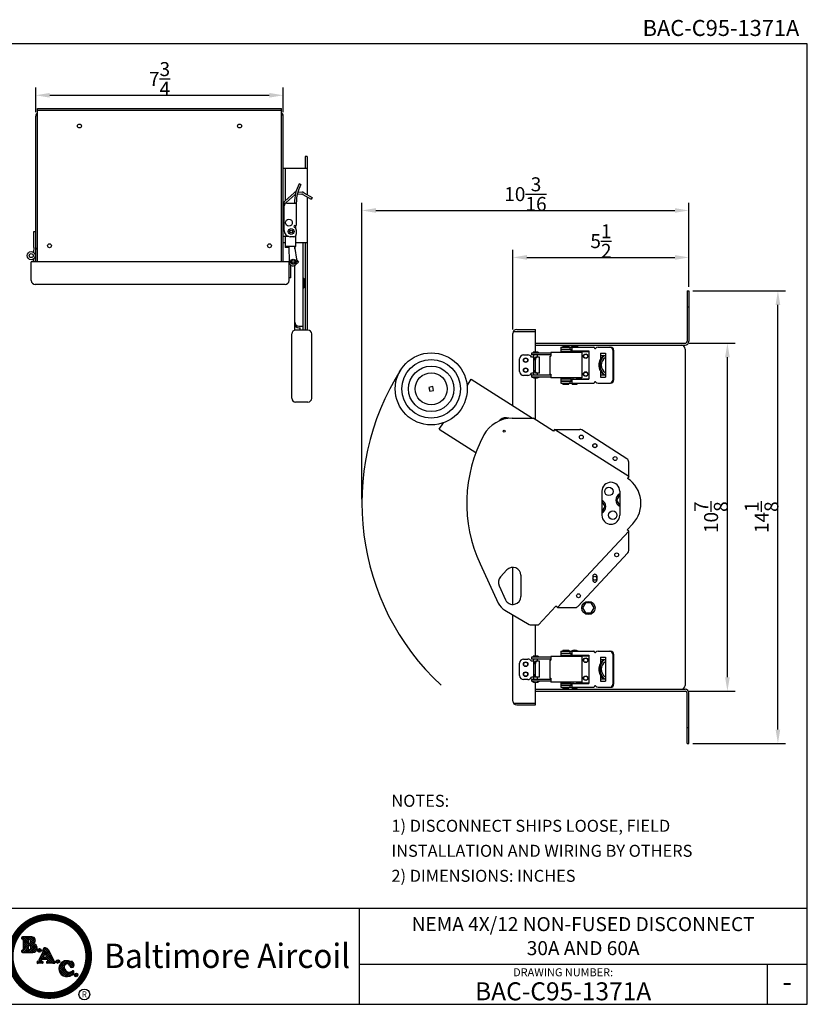
# Model space of a CAD drawing. Extents: x 0 to 40, y 0 to 30.8.
# Drawn here: x 15.4 to 40, y 0 to 30.8 of the extents above; entities that cross this region are included whole.
import ezdxf
from ezdxf.enums import TextEntityAlignment as Align

# ---------------------------------------------------------------- set-up
doc = ezdxf.new("R2010")
doc.units = 0
doc.header["$LTSCALE"] = 2
doc.header["$MEASUREMENT"] = 0
doc.linetypes.add('HIDDEN', pattern=[0.375, 0.25, -0.125])
doc.layers.get('0').update_dxf_attribs({"linetype": 'CONTINUOUS'})
doc.layers.get('DEFPOINTS').update_dxf_attribs({"linetype": 'CONTINUOUS'})
for name, color, linetype in [('4737791', 1, 'CONTINUOUS'), ('4738077', 2, 'CONTINUOUS'), ('4738078', 3, 'CONTINUOUS'), ('522279', 4, 'CONTINUOUS'), ('523113', 5, 'CONTINUOUS'), ('523114', 6, 'CONTINUOUS'), ('532600', 7, 'CONTINUOUS'), ('532601', 1, 'CONTINUOUS'), ('732744', 2, 'CONTINUOUS'), ('DIM', 4, 'CONTINUOUS'), ('HARDWARE', 1, 'CONTINUOUS'), ('TEXT', 4, 'CONTINUOUS')]:
    doc.layers.add(name, color=color, linetype=linetype)
doc.styles.add('ROMANPS', font='romantic.ttf')
doc.styles.add('ROMANS', font='Romans.shx', dxfattribs={"width": 0.75})
doc.styles.add('SIMPLEX', font='simplex.shx', dxfattribs={"oblique": 10})
doc.styles.add('SUBTTF', font='ARIALN.TTF')
doc.dimstyles.get("Standard").update_dxf_attribs({"dimtxt": 0.18, "dimasz": 0.18, "dimexe": 0.18, "dimexo": 0.0625, "dimgap": 0.09, "dimtad": 0, "dimtih": 1, "dimtoh": 1, "dimdec": 4, "dimzin": 0, "dimdsep": 46, "dimtxsty": 'Standard', "dimcen": 0.09, "dimadec": 0, "dimazin": 0, "dimtfac": 1, "dimtdec": 4, "dimtofl": 0, "dimtmove": 0, "dimatfit": 3, "dimfxl": 0, "dimtolj": 1, "dimtzin": 0, "dimarcsym": 0})

# ---------------------------------------------------------------- blocks, each defined once
blk = doc.blocks.new('*D2')
at = {"layer": 'DEFPOINTS', "color": 0}
for p in [(23.635, 28.398), (15.905, 27.745), (23.635, 27.745)]:
    blk.add_point(p, dxfattribs=at)
at = {"layer": 'DIM', "color": 0, "lineweight": -2}
for p, q in [((15.905, 27.87), (15.905, 28.638)), ((23.635, 27.87), (23.635, 28.638)), ((16.342, 28.398), (23.197, 28.398))]:
    blk.add_line(p, q, dxfattribs=at)
at = {"layer": 'DIM', "color": 0}
for points in [[(16.342, 28.471), (16.342, 28.325), (15.905, 28.398)], [(23.197, 28.471), (23.197, 28.325), (23.635, 28.398)]]:
    blk.add_solid(points, dxfattribs=at)
at = {"layer": 'DIM', "color": 0, "insert": (19.77, 28.909), "char_height": 0.4375, "attachment_point": 5, "style": 'ROMANS'}
blk.add_mtext('\\A1;7{\\H1.000000x;\\S3/4;}', dxfattribs=at)
blk = doc.blocks.new('*D7')
at = {"layer": 'DEFPOINTS', "color": 0}
for p in [(36.183, 20.651), (37.505, 20.651), (36.183, 9.781)]:
    blk.add_point(p, dxfattribs=at)
at = {"layer": 'DIM', "color": 0, "lineweight": -2}
for p, q in [((36.308, 20.651), (37.745, 20.651)), ((37.505, 10.219), (37.505, 20.214)), ((36.308, 9.781), (37.745, 9.781))]:
    blk.add_line(p, q, dxfattribs=at)
at = {"layer": 'DIM', "color": 0}
for points in [[(37.432, 20.214), (37.578, 20.214), (37.505, 20.651)], [(37.432, 10.219), (37.578, 10.219), (37.505, 9.781)]]:
    blk.add_solid(points, dxfattribs=at)
at = {"layer": 'DIM', "color": 0, "insert": (36.995, 15.216), "char_height": 0.4375, "attachment_point": 5, "rotation": 90, "style": 'ROMANS'}
blk.add_mtext('\\A1;10{\\H1.000000x;\\S7/8;}', dxfattribs=at)
blk = doc.blocks.new('*D8')
at = {"layer": 'DEFPOINTS', "color": 0}
for p in [(36.305, 24.799), (36.305, 22.286), (26.089, 15.651)]:
    blk.add_point(p, dxfattribs=at)
at = {"layer": 'DIM', "color": 0, "lineweight": -2}
for p, q in [((26.089, 15.776), (26.089, 25.039)), ((36.305, 22.411), (36.305, 25.039)), ((26.527, 24.799), (35.867, 24.799))]:
    blk.add_line(p, q, dxfattribs=at)
at = {"layer": 'DIM', "color": 0}
for points in [[(26.527, 24.872), (26.527, 24.727), (26.089, 24.799)], [(35.867, 24.872), (35.867, 24.727), (36.305, 24.799)]]:
    blk.add_solid(points, dxfattribs=at)
at = {"layer": 'DIM', "color": 0, "insert": (31.197, 25.31), "char_height": 0.4375, "attachment_point": 5, "style": 'ROMANS'}
blk.add_mtext('\\A1;10{\\H1.000000x;\\S3/16;}', dxfattribs=at)
blk = doc.blocks.new('*D9')
at = {"layer": 'DEFPOINTS', "color": 0}
for p in [(36.305, 23.332), (36.305, 22.286), (30.805, 20.959)]:
    blk.add_point(p, dxfattribs=at)
at = {"layer": 'DIM', "color": 0, "lineweight": -2}
for p, q in [((30.805, 21.084), (30.805, 23.572)), ((36.305, 22.411), (36.305, 23.572)), ((31.242, 23.332), (35.867, 23.332))]:
    blk.add_line(p, q, dxfattribs=at)
at = {"layer": 'DIM', "color": 0}
for points in [[(31.242, 23.405), (31.242, 23.259), (30.805, 23.332)], [(35.867, 23.405), (35.867, 23.259), (36.305, 23.332)]]:
    blk.add_solid(points, dxfattribs=at)
at = {"layer": 'DIM', "color": 0, "insert": (33.555, 23.843), "char_height": 0.4375, "attachment_point": 5, "style": 'ROMANS'}
blk.add_mtext('\\A1;5{\\H1.000000x;\\S1/2;}', dxfattribs=at)
blk = doc.blocks.new('10THDR-T')
at = {"layer": 'HARDWARE'}
blk.add_lwpolyline([(-0.09, 0.156), (-0.18, 0), (-0.09, -0.156), (0.09, -0.156), (0.18, 0), (0.09, 0.156)], close=True, dxfattribs=at)
blk.add_circle((0, 0), 0.207, dxfattribs=at)
blk = doc.blocks.new('*D12')
at = {"layer": 'DEFPOINTS', "color": 0}
for p in [(36.305, 22.286), (39.082, 22.286), (36.305, 8.146)]:
    blk.add_point(p, dxfattribs=at)
at = {"layer": 'DIM', "color": 0, "lineweight": -2}
for p, q in [((36.43, 22.286), (39.322, 22.286)), ((39.082, 8.584), (39.082, 21.849)), ((36.43, 8.146), (39.322, 8.146))]:
    blk.add_line(p, q, dxfattribs=at)
at = {"layer": 'DIM', "color": 0}
for points in [[(39.009, 21.849), (39.155, 21.849), (39.082, 22.286)], [(39.009, 8.584), (39.155, 8.584), (39.082, 8.146)]]:
    blk.add_solid(points, dxfattribs=at)
at = {"layer": 'DIM', "color": 0, "insert": (38.572, 15.216), "char_height": 0.4375, "attachment_point": 5, "rotation": 90, "style": 'ROMANS'}
blk.add_mtext('\\A1;14{\\H1.000000x;\\S1/8;}', dxfattribs=at)
blk = doc.blocks.new('border')
for p, q in [((1, 1), (0, 1)), ((0, 1), (0, 0)), ((1, 0), (1, 1)), ((0, 0), (1, 0))]:
    blk.add_line(p, q)
blk = doc.blocks.new('bacstblk')
at = {"layer": 'TEXT'}
h = blk.add_hatch(dxfattribs=at)
h.set_pattern_fill('ANSI37', color=150, scale=0.09375, style=0)
h.set_pattern_definition([(45, (-10, 3e-10), (-0.008286408, 0.008286408), []), (135, (-10, 3e-10), (-0.008286408, -0.008286408), [])])
h.paths.add_polyline_path([(-6.0425, 0.4753, 0.824518), (-6.0545, 0.5259), (-6.1281, 0.5259, 0.864893), (-6.1304, 0.5099, -0.338456), (-6.1232, 0.5004), (-6.1232, 0.4311, -0.338456), (-6.1304, 0.4216, 0.864893), (-6.1281, 0.4056), (-6.0473, 0.4056, 0.930635)])
h.paths.add_polyline_path([(-6.0741, 0.4266, -0.414214), (-6.084, 0.4364), (-6.084, 0.4491, -0.414214), (-6.0741, 0.4589, -0.809485)], flags=16)
h.paths.add_polyline_path([(-6.079, 0.4768, -0.414214), (-6.084, 0.4817), (-6.084, 0.5013, -0.414214), (-6.079, 0.5063, -1)], flags=16)
h.paths.add_polyline_path([(-6.0097, 0.4207, 1), (-5.9812, 0.4207, 1)], flags=17)
h.paths.add_polyline_path([(-5.9254, 0.4243, 0.240072), (-5.9482, 0.4403, 0.507921), (-5.9676, 0.4224, -0.172274), (-5.9686, 0.4098), (-6.0016, 0.341, -0.292417), (-6.0089, 0.3362, 0.76817), (-6.0066, 0.3196, -0.050614), (-5.989, 0.3209, -0.04997), (-5.9712, 0.3196, 0.675903), (-5.9703, 0.3347), (-5.979, 0.3365, -0.515385), (-5.9813, 0.3419), (-5.9758, 0.3522), (-5.9338, 0.3522), (-5.9297, 0.341, -0.426529), (-5.9325, 0.3366), (-5.9368, 0.3343, 0.66601), (-5.934, 0.3192, -0.04135), (-5.9125, 0.3209, -0.02605), (-5.8784, 0.3185, 0.679177), (-5.8762, 0.3349, -0.22004), (-5.8827, 0.3409)])
h.paths.add_polyline_path([(-5.9507, 0.3989), (-5.9396, 0.3681), (-5.9673, 0.3681)], flags=16)
h.paths.add_polyline_path([(-5.865, 0.3344, 1), (-5.8366, 0.3344, 1)])
h.paths.add_polyline_path([(-5.7567, 0.3001, 0.748853), (-5.7254, 0.298, 0.325583), (-5.7382, 0.3352, 0.307336), (-5.744, 0.3351, -0.192823), (-5.7535, 0.3346, 0.532181), (-5.8432, 0.2825, 0.637045), (-5.742, 0.2289, 0.441245), (-5.7273, 0.2594, 0.47757), (-5.7359, 0.2613, -0.607191), (-5.8008, 0.2849, -0.965412)])
h.paths.add_polyline_path([(-5.6947, 0.2296, 1), (-5.7232, 0.2296, 1)])
for p, q in [((-10, 0.75), (0, 0.75)), ((-6.5, 0.75), (-6.5, 0)), ((-3.5, 0.75), (-3.5, 0)), ((-3.5, 0.3125), (0, 0.3125)), ((-0.3125, 0.3125), (-0.3125, 0)), ((-6.5, 0.25), (-10, 0.25))]:
    blk.add_line(p, q)
at = {"layer": 'TEXT', "color": 150}
for p, q in [((-6.0545, 0.5259), (-6.1281, 0.5259)), ((-6.1232, 0.5004), (-6.1232, 0.4311)), ((-6.084, 0.5013), (-6.084, 0.4817)), ((-6.1281, 0.4056), (-6.0475, 0.4056)), ((-6.084, 0.4491), (-6.084, 0.4364)), ((-5.9686, 0.4098), (-6.0016, 0.341)), ((-5.9507, 0.3989), (-5.9673, 0.3681)), ((-5.9507, 0.3989), (-5.9396, 0.3681)), ((-5.9254, 0.4243), (-5.8827, 0.3409)), ((-5.9758, 0.3522), (-5.9815, 0.3416)), ((-5.9703, 0.3347), (-5.979, 0.3365)), ((-5.9758, 0.3522), (-5.9338, 0.3522)), ((-5.9673, 0.3681), (-5.9396, 0.3681)), ((-5.9368, 0.3343), (-5.9325, 0.3366)), ((-5.9338, 0.3522), (-5.9297, 0.341))]:
    blk.add_line(p, q, dxfattribs=at)
at = {"layer": 'TEXT', "color": 150, "const_width": 0.0527}
blk.add_lwpolyline([(-6.2234, 0.375, 1), (-5.6103, 0.375, 1)], format="xyb", close=True, dxfattribs=at)
at = {"layer": 'TEXT', "color": 150}
for centre, radius in [((-5.9954, 0.4207), 0.0142), ((-5.8508, 0.3344), 0.0142), ((-5.7089, 0.2296), 0.0142), ((-5.6445, 0.0773), 0.042)]:
    blk.add_circle(centre, radius, dxfattribs=at)
for centre, radius, start, end in [((-6.1281, 0.5177), 0.00817, 90, 254.91933), ((-6.133, 0.5004), 0.0098, 0, 73.54965), ((-6.079, 0.5013), 0.0049, 90, 180), ((-6.079, 0.4817), 0.0049, 180, 270), ((-6.079, 0.4915), 0.0147, 270, 90), ((-6.0534, 0.4994), 0.0265, 294.34249, 92.36728), ((-6.0474, 0.4406), 0.035, 269.82498, 81.9443), ((-6.1281, 0.4138), 0.00817, 105.08067, 270), ((-6.133, 0.4311), 0.0098, 286.45035, 0), ((-6.0741, 0.4491), 0.0098, 90, 180), ((-6.0741, 0.4364), 0.0098, 180, 270), ((-6.0776, 0.4427), 0.0165, 282.02073, 77.97927), ((-5.9858, 0.4175), 0.0189, 336.05938, 15.15779), ((-5.9514, 0.4243), 0.0164, 78.79003, 186.49797), ((-5.9525, 0.4099), 0.0307, 27.96903, 81.9675), ((-6.0055, 0.3282), 0.00868, 113.11853, 263.24013), ((-6.009, 0.3443), 0.00812, 270.35647, 335.55567), ((-5.9913, 0.2337), 0.0872, 88.45809, 100.04811), ((-5.9868, 0.2314), 0.0895, 79.97595, 91.41869), ((-5.9782, 0.3401), 0.00363, 154.63201, 257.91548), ((-5.9738, 0.3273), 0.00815, 288.3355, 64.55497), ((-5.9322, 0.3274), 0.00832, 123.10479, 257.76085), ((-5.9131, 0.1903), 0.1306, 89.73016, 99.20157), ((-5.9332, 0.3401), 0.00363, 282.08452, 14.48317), ((-5.9185, -0.0078), 0.3288, 82.97677, 88.94554), ((-5.8729, 0.3449), 0.0106, 202.323, 253.01465), ((-5.8805, 0.3271), 0.00889, 283.98562, 60.71941), ((-5.7808, 0.2783), 0.0625, 64.12335, 176.20756), ((-5.7785, 0.2917), 0.0233, 21.06531, 197.03253), ((-5.7494, 0.3467), 0.0128, 251.33257, 294.98859), ((-5.741, 0.3308), 0.00518, 56.57365, 124.90994), ((-5.7574, 0.3078), 0.0334, 342.83725, 54.97477), ((-5.7801, 0.2793), 0.0632, 177.10924, 307.10506), ((-5.7622, 0.29), 0.0389, 187.48155, 312.54459), ((-5.7408, 0.3036), 0.0163, 192.41481, 339.72612), ((-5.7486, 0.2508), 0.0229, 286.78284, 22.01974), ((-5.7324, 0.2569), 0.00563, 26.33251, 128.44356)]:
    blk.add_arc(centre, radius, start, end, dxfattribs=at)
at = {"color": 6, "style": 'SIMPLEX'}
blk.add_text('DRAWING NUMBER:', height=0.0625, dxfattribs=at).set_placement((-1.9063, 0.2188), align=Align.CENTER)
at = {"layer": 'TEXT', "color": 150, "style": 'ROMANPS', "width": 0.95}
blk.add_text('Baltimore Aircoil', height=0.189844, dxfattribs=at).set_placement((-5.4889, 0.2246), align=Align.BOTTOM_LEFT)
at = {"layer": 'TEXT', "color": 4, "style": 'SIMPLEX'}
for s, p in [('ORDER NO:', (-9.9375, 0.3437)), ('DATE:', (-9.9375, 0.0625))]:
    blk.add_text(s, height=0.09375, dxfattribs=at).set_placement(p)
at = {"layer": 'TEXT', "color": 150, "style": 'SIMPLEX'}
blk.add_text('R', height=0.0473, dxfattribs=at).set_placement((-5.6446, 0.0541), align=Align.CENTER)
at = {"layer": 'TEXT', "color": 4, "style": 'SUBTTF'}
for tag, p in [('DESC', (-9.9375, 0.5312)), ('ORDER', (-9.0357, 0.3437)), ('DATE', (-9.4598, 0.0625))]:
    blk.add_attdef(tag, p, '', height=0.125, dxfattribs=at)
for tag, height, p in [('MODEL1', 0.1094, (-1.75, 0.5715)), ('MODEL2', 0.1094, (-1.75, 0.384)), ('DWGNUM', 0.1406, (-1.9063, 0.0312))]:
    blk.add_attdef(tag, text='', height=height, dxfattribs=at).set_placement(p, align=Align.CENTER)
blk.add_attdef('REV', text='', height=0.1562, dxfattribs=at).set_placement((-0.1562, 0.1562), align=Align.MIDDLE)
at = {"layer": 'TEXT', "color": 4, "style": 'SUBTTF', "flags": 1}
blk.add_attdef('DWGBY', (-7.9598, 0.0625), '', height=0.0938, dxfattribs=at)
blk = doc.blocks.new('fileno')
at = {"color": 4, "style": 'SIMPLEX'}
blk.add_attdef('FILENO', text='', height=0.125, dxfattribs=at).set_placement((-0.0625, 0.0625), align=Align.RIGHT)

msp = doc.modelspace()

# ---------------------------------------------------------------- linework, layer by layer
at = {"layer": '4737791'}
for p, q in [((15.96455, 23.1975), (15.96455, 27.9875)), ((15.96455, 27.9875), (23.57455, 27.9875)), ((15.96455, 27.9275), (23.57455, 27.9275)), ((23.57455, 23.1975), (23.57455, 27.9875)), ((36.24458, 22.28626), (36.24458, 20.71326)), ((36.24458, 22.28626), (36.30458, 22.28626)), ((36.30458, 22.28626), (36.30458, 20.71326)), ((36.24458, 21.78626), (36.30458, 21.78626)), ((31.51458, 20.65126), (36.18258, 20.65126)), ((36.06258, 20.59126), (36.18258, 20.59126)), ((31.51458, 9.78126), (36.18258, 9.78126)), ((36.06258, 9.84126), (36.18258, 9.84126)), ((36.24458, 8.14626), (36.24458, 9.71926)), ((36.30458, 8.14626), (36.30458, 9.71926)), ((36.24458, 8.64626), (36.30458, 8.64626)), ((36.24458, 8.14626), (36.30458, 8.14626))]:
    msp.add_line(p, q, dxfattribs=at)
for centre in [(17.26955, 27.4375), (22.26955, 27.4375), (16.33455, 23.6975), (23.20455, 23.6975)]:
    msp.add_circle(centre, 0.0615, dxfattribs=at)
for centre, radius, start, end in [((36.18258, 20.71326), 0.062, 270, 0), ((36.18258, 20.71326), 0.122, 270, 0), ((36.18258, 9.71926), 0.122, 0, 90), ((36.18258, 9.71926), 0.062, 0, 90)]:
    msp.add_arc(centre, radius, start, end, dxfattribs=at)
at = {"layer": '4738077'}
for p, q in [((15.90455, 23.1975), (15.90455, 27.7455)), ((15.96455, 27.76507), (15.92172, 27.8079)), ((15.96455, 27.84993), (15.96414, 27.85033)), ((23.57455, 27.76507), (23.61738, 27.8079)), ((23.63455, 23.1975), (23.63455, 27.7455)), ((31.51458, 20.59126), (36.06258, 20.59126)), ((36.18458, 20.46926), (36.18458, 9.96326)), ((31.51458, 9.84126), (36.06258, 9.84126))]:
    msp.add_line(p, q, dxfattribs=at)
for centre in [(33.07958, 20.24726), (33.07958, 19.68526), (33.36458, 17.45126), (33.36458, 13.31126), (33.07958, 10.74726), (33.07958, 10.18526)]:
    msp.add_circle(centre, 0.0615, dxfattribs=at)
for centre, start, end in [((16.02655, 27.7455), 120.543789, 180), ((23.51255, 27.7455), 0, 59.456211)]:
    msp.add_arc(centre, 0.122, start, end, dxfattribs=at)
at = {"layer": '4738077', "linetype": 'Continuous'}
for centre, start, end in [((36.06258, 20.46926), 0, 90), ((36.06258, 9.96326), 270, 0)]:
    msp.add_arc(centre, 0.122, start, end, dxfattribs=at)
at = {"layer": '4738078'}
for p, q in [((23.81455, 23.1975), (15.76555, 23.1975)), ((15.76555, 22.6095), (15.76555, 23.1975)), ((23.81455, 22.6095), (23.81455, 23.1975)), ((23.69255, 22.4875), (15.88755, 22.4875)), ((30.80458, 18.70049), (30.80458, 20.95926)), ((30.82151, 21.02126), (31.51458, 21.02126)), ((30.92658, 21.08126), (31.51458, 21.08126)), ((31.51458, 20.37726), (31.51458, 21.08126)), ((31.51458, 18.26292), (31.51458, 19.55727)), ((30.80458, 12.49126), (30.80458, 13.65126)), ((30.80458, 9.47326), (30.80458, 12.16391)), ((31.51458, 10.87726), (31.51458, 11.85126)), ((31.51458, 9.35126), (31.51458, 10.05727)), ((30.82151, 9.41126), (31.51458, 9.41126)), ((30.92658, 9.35126), (31.51458, 9.35126))]:
    msp.add_line(p, q, dxfattribs=at)
for centre in [(31.20458, 20.12226), (31.20458, 19.81026), (31.20458, 10.62226), (31.20458, 10.31026)]:
    msp.add_circle(centre, 0.0615, dxfattribs=at)
for centre, start, end in [((15.88755, 22.6095), 180, 270), ((23.69255, 22.6095), 270, 0), ((30.92658, 20.95926), 90, 180), ((30.92658, 9.47326), 180, 270)]:
    msp.add_arc(centre, 0.122, start, end, dxfattribs=at)
at = {"layer": '522279'}
for p, q in [((15.84155, 23.6375), (15.84155, 24.1375)), ((15.84155, 24.1375), (15.90455, 24.1375)), ((15.90455, 23.6355), (15.90455, 24.1375)), ((15.84155, 23.6375), (15.83232, 23.49215)), ((15.90455, 23.6355), (15.8883, 23.37955)), ((15.88855, 23.3875), (15.88855, 23.1975)), ((15.82555, 23.27867), (15.82555, 23.1975))]:
    msp.add_line(p, q, dxfattribs=at)
for radius in [0.1255, 0.0625]:
    msp.add_circle((15.76305, 23.3875), radius, dxfattribs=at)
at = {"layer": '523113'}
for p, q in [((23.81455, 22.6975), (23.81455, 23.197)), ((23.87255, 22.6975), (23.87255, 23.09148)), ((24.05804, 23.24442), (24.11395, 23.18851)), ((24.0593, 23.16113), (24.07294, 23.1475)), ((24.07294, 23.1475), (24.11395, 23.18851)), ((23.87255, 22.6975), (23.81455, 22.6975)), ((31.01458, 19.77126), (31.01458, 20.16126)), ((31.13958, 20.28626), (31.26958, 20.28626)), ((31.45658, 20.21626), (31.38183, 20.21626)), ((31.46458, 19.80926), (31.46458, 20.12326)), ((31.50559, 20.12326), (31.50559, 19.80926)), ((31.63458, 20.21626), (31.53034, 20.21626)), ((31.63458, 19.71626), (31.63458, 20.21626)), ((31.45658, 19.71626), (31.38183, 19.71626)), ((31.63458, 19.71626), (31.53034, 19.71626)), ((31.26958, 19.64626), (31.13958, 19.64626)), ((31.13958, 10.78626), (31.26958, 10.78626)), ((31.01458, 10.27126), (31.01458, 10.66126)), ((31.45658, 10.71626), (31.38183, 10.71626)), ((31.46458, 10.30926), (31.46458, 10.62326)), ((31.50559, 10.62326), (31.50559, 10.30926)), ((31.63458, 10.71626), (31.53034, 10.71626)), ((31.63458, 10.21626), (31.63458, 10.71626)), ((31.45658, 10.21626), (31.38183, 10.21626)), ((31.63458, 10.21626), (31.53034, 10.21626)), ((31.26958, 10.14626), (31.13958, 10.14626))]:
    msp.add_line(p, q, dxfattribs=at)
for points in [[(31.53034, 20.21626, 0.13325615), (31.50646, 20.20978, 0.10675627), (31.48384, 20.18902, 0.08282753), (31.46986, 20.1601, 0.07135175), (31.46458, 20.12326, 0.07135175)], [(31.57135, 20.21626, 0.13325615), (31.54747, 20.20978, 0.10675627), (31.52485, 20.18902, 0.08282753), (31.51088, 20.1601, 0.07135175), (31.50559, 20.12326, 0.07135175)], [(31.53034, 19.71626, -0.13325615), (31.50646, 19.72274, -0.10675627), (31.48384, 19.7435, -0.08282753), (31.46986, 19.77242, -0.07135175), (31.46458, 19.80926, -0.07135175)], [(31.57135, 19.71626, -0.13325615), (31.54747, 19.72274, -0.10675627), (31.52485, 19.7435, -0.08282753), (31.51088, 19.77242, -0.07135175), (31.50559, 19.80926, -0.07135175)], [(31.53034, 10.71626, 0.13325615), (31.50646, 10.70978, 0.10675627), (31.48384, 10.68902, 0.08282753), (31.46986, 10.6601, 0.07135175), (31.46458, 10.62326, 0.07135175)], [(31.57135, 10.71626, 0.13325615), (31.54747, 10.70978, 0.10675627), (31.52485, 10.68902, 0.08282753), (31.51088, 10.6601, 0.07135175), (31.50559, 10.62326, 0.07135175)], [(31.53034, 10.21626, -0.13325615), (31.50646, 10.22274, -0.10675627), (31.48384, 10.2435, -0.08282753), (31.46986, 10.27242, -0.07135175), (31.46458, 10.30926, -0.07135175)], [(31.57135, 10.21626, -0.13325615), (31.54747, 10.22274, -0.10675627), (31.52485, 10.2435, -0.08282753), (31.51088, 10.27242, -0.07135175), (31.50559, 10.30926, -0.07135175)]]:
    msp.add_lwpolyline(points, format="xyb", dxfattribs=at)
for centre in [(31.20458, 20.12226), (31.20458, 19.81026), (31.20458, 10.62226), (31.20458, 10.31026)]:
    msp.add_circle(centre, 0.072, dxfattribs=at)
for centre, radius, start, end in [((23.93505, 23.197), 0.1205, 179.79884, 180), ((31.13958, 20.16126), 0.125, 90, 180), ((31.26958, 20.16126), 0.125, 26.103881, 90), ((31.13958, 19.77126), 0.125, 180, 270), ((31.26958, 19.77126), 0.125, 270, 333.896119), ((31.13958, 10.66126), 0.125, 90, 180), ((31.26958, 10.66126), 0.125, 26.103881, 90), ((31.13958, 10.27126), 0.125, 180, 270), ((31.26958, 10.27126), 0.125, 270, 333.896119)]:
    msp.add_arc(centre, radius, start, end, dxfattribs=at)
at = {"layer": '523114'}
for p, q in [((24.18369, 25.6055), (24.13046, 25.6332)), ((23.6855, 25.08909), (23.97345, 25.34836)), ((23.72565, 25.0445), (24.01137, 25.30176)), ((24.07669, 25.31865), (24.21754, 25.31127)), ((24.09238, 25.37791), (24.22068, 25.37118)), ((24.2453, 25.30304), (24.50261, 25.15449)), ((24.2753, 25.35501), (24.53261, 25.20645)), ((23.63455, 23.9865), (23.63455, 24.97465)), ((23.66255, 24.1685), (23.66255, 24.9485)), ((23.74255, 25.0285), (24.04255, 25.0285)), ((24.04255, 25.0285), (24.04255, 24.3285)), ((24.53261, 25.20645), (24.50261, 25.15449)), ((23.99255, 24.3285), (24.04255, 24.3285)), ((24.01755, 24.3285), (24.01755, 24.25078)), ((24.01755, 23.9996), (24.01755, 23.6745)), ((24.04255, 24.1956), (24.04255, 24.0555)), ((23.80343, 23.9865), (23.63455, 23.9865)), ((23.69255, 23.9865), (23.69255, 23.6395)), ((23.96755, 23.9805), (23.85055, 23.9805)), ((24.01755, 23.6745), (23.69255, 23.6745)), ((23.81028, 23.6395), (23.69255, 23.6395)), ((23.80995, 23.6745), (23.81457, 23.19579)), ((23.98073, 23.6745), (24.06259, 23.21911)), ((31.99206, 20.34226), (31.39158, 20.34226)), ((31.39158, 20.34226), (31.39158, 20.28426)), ((31.43658, 20.37726), (31.43658, 20.34226)), ((31.59658, 20.37726), (31.43658, 20.37726)), ((31.59658, 20.37726), (31.59658, 20.34226)), ((32.95706, 20.36726), (31.99206, 20.36726)), ((31.99206, 20.36726), (31.99206, 20.24726)), ((32.29806, 20.52976), (32.29806, 20.46976)), ((32.29806, 20.52976), (33.33606, 20.52976)), ((32.29806, 20.46976), (32.64606, 20.46976)), ((32.29806, 20.45726), (32.29806, 20.36726)), ((32.29806, 20.45726), (32.61006, 20.45726)), ((32.29806, 20.39726), (32.61006, 20.39726)), ((32.36606, 20.55976), (32.36606, 20.52976)), ((32.36606, 20.55976), (32.55406, 20.55976)), ((32.38506, 20.46976), (32.38506, 20.45726)), ((32.38506, 20.39726), (32.38506, 20.38476)), ((32.38506, 20.38476), (32.53506, 20.38476)), ((32.53506, 20.46976), (32.53506, 20.45726)), ((32.53506, 20.39726), (32.53506, 20.38476)), ((32.55406, 20.55976), (32.55406, 20.52976)), ((32.58606, 20.52976), (32.58606, 20.46976)), ((32.61006, 20.45726), (32.61006, 20.39026)), ((32.64606, 20.52976), (32.64606, 20.40976)), ((32.64606, 20.40976), (33.17306, 20.40976)), ((32.67506, 20.40976), (32.67506, 20.36726)), ((32.79506, 20.40976), (32.79506, 20.36726)), ((32.79506, 20.39026), (33.17306, 20.39026)), ((32.95706, 20.36726), (32.95706, 19.56726)), ((33.17306, 20.40976), (33.17306, 19.52476)), ((33.34606, 20.51976), (33.34606, 20.5152)), ((33.46448, 20.52976), (33.85676, 20.52976)), ((33.5446, 20.34176), (33.5446, 20.15748)), ((33.5446, 20.34176), (33.6946, 20.34176)), ((33.6946, 20.34176), (33.6946, 19.59276)), ((33.92306, 20.43576), (33.92306, 19.49876)), ((33.95076, 20.43576), (33.95076, 19.49876)), ((31.99206, 20.28426), (31.39158, 20.28426)), ((31.45658, 19.65026), (31.45658, 20.28426)), ((31.57658, 20.21626), (31.57658, 20.28426)), ((31.95706, 20.24726), (31.95706, 19.68726)), ((31.95706, 20.24726), (31.99206, 20.24726)), ((33.5446, 20.26726), (33.6946, 20.26726)), ((31.57658, 19.65026), (31.57658, 19.71626)), ((31.95706, 19.68726), (31.99206, 19.68726)), ((31.99206, 19.68726), (31.99206, 19.56726)), ((33.5446, 19.77704), (33.5446, 19.59276)), ((31.99206, 19.65026), (31.39158, 19.65026)), ((31.39158, 19.65026), (31.39158, 19.59226)), ((31.99206, 19.59226), (31.39158, 19.59226)), ((32.95706, 19.56726), (31.99206, 19.56726)), ((32.29806, 19.56726), (32.29806, 19.47726)), ((32.29806, 19.53726), (32.61006, 19.53726)), ((32.29806, 19.47726), (32.61006, 19.47726)), ((32.29806, 19.46476), (32.64606, 19.46476)), ((32.29806, 19.46476), (32.29806, 19.40476)), ((32.29806, 19.40476), (33.33606, 19.40476)), ((32.36606, 19.37476), (32.36606, 19.40476)), ((32.38506, 19.54976), (32.53506, 19.54976)), ((32.38506, 19.53726), (32.38506, 19.54976)), ((32.38506, 19.46476), (32.38506, 19.47726)), ((32.53506, 19.53726), (32.53506, 19.54976)), ((32.53506, 19.46476), (32.53506, 19.47726)), ((32.55406, 19.37476), (32.55406, 19.40476)), ((32.58606, 19.46476), (32.58606, 19.40476)), ((32.61006, 19.54426), (32.61006, 19.47726)), ((32.64606, 19.52476), (33.17306, 19.52476)), ((32.64606, 19.52476), (32.64606, 19.40476)), ((32.66006, 19.37476), (32.66006, 19.40476)), ((32.67506, 19.56726), (32.67506, 19.52476)), ((32.79506, 19.56726), (32.79506, 19.52476)), ((32.79506, 19.54426), (33.17306, 19.54426)), ((32.81006, 19.37476), (32.81006, 19.40476)), ((33.34606, 19.41932), (33.34606, 19.41476)), ((33.46448, 19.40476), (33.85676, 19.40476)), ((33.5446, 19.66726), (33.6946, 19.66726)), ((33.5446, 19.59276), (33.6946, 19.59276)), ((32.36606, 19.37476), (32.55406, 19.37476)), ((32.66006, 19.37476), (32.81006, 19.37476)), ((31.39158, 10.84226), (31.39158, 10.78426)), ((31.99206, 10.84226), (31.39158, 10.84226)), ((31.99206, 10.78426), (31.39158, 10.78426)), ((31.59658, 10.87726), (31.43658, 10.87726)), ((31.43658, 10.87726), (31.43658, 10.84226)), ((31.45658, 10.15026), (31.45658, 10.78426)), ((31.57658, 10.71626), (31.57658, 10.78426)), ((31.59658, 10.87726), (31.59658, 10.84226)), ((32.95706, 10.86726), (31.99206, 10.86726)), ((31.99206, 10.86726), (31.99206, 10.74726)), ((32.29806, 11.02976), (33.33606, 11.02976)), ((32.29806, 11.02976), (32.29806, 10.96976)), ((32.29806, 10.96976), (32.64606, 10.96976)), ((32.29806, 10.95726), (32.61006, 10.95726)), ((32.29806, 10.95726), (32.29806, 10.86726)), ((32.29806, 10.89726), (32.61006, 10.89726)), ((32.36606, 11.05976), (32.55406, 11.05976)), ((32.36606, 11.05976), (32.36606, 11.02976)), ((32.38506, 10.96976), (32.38506, 10.95726)), ((32.38506, 10.89726), (32.38506, 10.88476)), ((32.38506, 10.88476), (32.53506, 10.88476)), ((32.53506, 10.96976), (32.53506, 10.95726)), ((32.53506, 10.89726), (32.53506, 10.88476)), ((32.55406, 11.05976), (32.55406, 11.02976)), ((32.58606, 11.02976), (32.58606, 10.96976)), ((32.61006, 10.95726), (32.61006, 10.89026)), ((32.64606, 11.02976), (32.64606, 10.90976)), ((32.64606, 10.90976), (33.17306, 10.90976)), ((32.67506, 10.90976), (32.67506, 10.86726)), ((32.79506, 10.90976), (32.79506, 10.86726)), ((32.79506, 10.89026), (33.17306, 10.89026)), ((32.95706, 10.86726), (32.95706, 10.06726)), ((33.17306, 10.90976), (33.17306, 10.02476)), ((33.34606, 11.01976), (33.34606, 11.0152)), ((33.46448, 11.02976), (33.85676, 11.02976)), ((33.5446, 10.84176), (33.5446, 10.65748)), ((33.5446, 10.84176), (33.6946, 10.84176)), ((33.5446, 10.76726), (33.6946, 10.76726)), ((33.6946, 10.84176), (33.6946, 10.09276)), ((33.92306, 10.93576), (33.92306, 9.99876)), ((33.95076, 10.93576), (33.95076, 9.99876)), ((31.95706, 10.74726), (31.95706, 10.18726)), ((31.95706, 10.74726), (31.99206, 10.74726)), ((31.57658, 10.15026), (31.57658, 10.21626)), ((31.95706, 10.18726), (31.99206, 10.18726)), ((31.99206, 10.18726), (31.99206, 10.06726)), ((33.5446, 10.27704), (33.5446, 10.09276)), ((33.5446, 10.16726), (33.6946, 10.16726)), ((31.39158, 10.15026), (31.39158, 10.09226)), ((31.99206, 10.15026), (31.39158, 10.15026)), ((31.99206, 10.09226), (31.39158, 10.09226)), ((32.95706, 10.06726), (31.99206, 10.06726)), ((32.29806, 10.06726), (32.29806, 9.97726)), ((32.29806, 10.03726), (32.61006, 10.03726)), ((32.29806, 9.97726), (32.61006, 9.97726)), ((32.29806, 9.96476), (32.29806, 9.90476)), ((32.29806, 9.96476), (32.64606, 9.96476)), ((32.29806, 9.90476), (33.33606, 9.90476)), ((32.36606, 9.87476), (32.36606, 9.90476)), ((32.36606, 9.87476), (32.55406, 9.87476)), ((32.38506, 10.03726), (32.38506, 10.04976)), ((32.38506, 10.04976), (32.53506, 10.04976)), ((32.38506, 9.96476), (32.38506, 9.97726)), ((32.53506, 10.03726), (32.53506, 10.04976)), ((32.53506, 9.96476), (32.53506, 9.97726)), ((32.55406, 9.87476), (32.55406, 9.90476)), ((32.58606, 9.96476), (32.58606, 9.90476)), ((32.61006, 10.04426), (32.61006, 9.97726)), ((32.64606, 10.02476), (33.17306, 10.02476)), ((32.64606, 10.02476), (32.64606, 9.90476)), ((32.66006, 9.87476), (32.66006, 9.90476)), ((32.66006, 9.87476), (32.81006, 9.87476)), ((32.67506, 10.06726), (32.67506, 10.02476)), ((32.79506, 10.06726), (32.79506, 10.02476)), ((32.79506, 10.04426), (33.17306, 10.04426)), ((32.81006, 9.87476), (32.81006, 9.90476)), ((33.34606, 9.91932), (33.34606, 9.91476)), ((33.46448, 9.90476), (33.85676, 9.90476)), ((33.5446, 10.09276), (33.6946, 10.09276))]:
    msp.add_line(p, q, dxfattribs=at)
for centre, radius in [((23.81255, 24.4175), 0.105), ((23.88055, 24.1425), 0.09), ((23.88055, 24.1425), 0.0425), ((23.93956, 23.197), 0.08), ((23.93956, 23.197), 0.0425), ((33.07958, 20.24726), 0.072), ((33.07958, 19.68726), 0.072), ((33.07958, 10.74726), 0.072), ((33.07958, 10.18726), 0.072)]:
    msp.add_circle(centre, radius, dxfattribs=at)
for centre, radius, start, end in [((25.29255, 25.0285), 1.31, 152.509599, 180), ((25.29255, 25.0285), 1.25, 152.509599, 180), ((24.05508, 25.25769), 0.122, 101.975732, 132), ((24.2143, 25.24935), 0.062, 60, 87), ((24.2143, 25.24935), 0.122, 60, 87), ((23.78855, 24.97465), 0.154, 132, 180), ((23.74255, 24.9485), 0.08, 90, 180), ((23.78855, 24.97465), 0.094, 132, 151.373969), ((23.99255, 24.2985), 0.03, 90, 270), ((23.85055, 24.1685), 0.188, 180, 270), ((23.96755, 24.0555), 0.075, 270, 0), ((23.95518, 24.18928), 0.08759, 355.861562, 64.749824), ((23.98255, 23.6745), 0.035, 277.263045, 0), ((23.93956, 23.197), 0.125, 180.553054, 10.19), ((32.65706, 20.39026), 0.047, 180, 209.298637), ((32.73506, 20.3744), 0.19036, 54.699752, 125.300248), ((33.33606, 20.51976), 0.01, 0, 90), ((33.37606, 20.5152), 0.03, 180, 323.496456), ((33.46448, 20.44976), 0.08, 90, 143.496456), ((33.82906, 20.43576), 0.094, 0, 90), ((33.85676, 20.43576), 0.094, 0, 90), ((33.84444, 19.96726), 0.35509, 122.342307, 237.657693), ((33.91261, 19.96726), 0.38645, 129.076954, 230.923046), ((33.84444, 19.96726), 0.28009, 122.342307, 237.657693), ((31.51658, 19.74762), 0.19036, 234.699752, 305.300248), ((32.65706, 19.54426), 0.047, 150.701363, 180), ((33.33606, 19.41476), 0.01, 270, 0), ((33.37606, 19.41932), 0.03, 36.503544, 180), ((33.46448, 19.48476), 0.08, 216.503544, 270), ((33.82906, 19.49876), 0.094, 270, 0), ((33.85676, 19.49876), 0.094, 270, 0), ((32.65706, 10.89026), 0.047, 180, 209.298637), ((32.73506, 10.8744), 0.19036, 54.699752, 125.300248), ((33.33606, 11.01976), 0.01, 0, 90), ((33.37606, 11.0152), 0.03, 180, 323.496456), ((33.46448, 10.94976), 0.08, 90, 143.496456), ((33.84444, 10.46726), 0.35509, 122.342307, 237.657693), ((33.91261, 10.46726), 0.38645, 129.076954, 230.923046), ((33.82906, 10.93576), 0.094, 0, 90), ((33.85676, 10.93576), 0.094, 0, 90), ((33.84444, 10.46726), 0.28009, 122.342307, 237.657693), ((31.51658, 10.24762), 0.19036, 234.699752, 305.300248), ((32.65706, 10.04426), 0.047, 150.701363, 180), ((33.33606, 9.91476), 0.01, 270, 0), ((33.37606, 9.91932), 0.03, 36.503544, 180), ((33.46448, 9.98476), 0.08, 216.503544, 270), ((33.82906, 9.99876), 0.094, 270, 0), ((33.85676, 9.99876), 0.094, 270, 0)]:
    msp.add_arc(centre, radius, start, end, dxfattribs=at)
at = {"layer": '532600'}
for p, q in [((24.25855, 21.06353), (24.25855, 23.79013)), ((23.99455, 23.59764), (23.99455, 23.64162)), ((23.99455, 21.06101), (23.99455, 23.08474)), ((24.28855, 22.66044), (24.25855, 22.69044)), ((24.28855, 22.39456), (24.28855, 22.66044)), ((24.28855, 22.39456), (24.25855, 22.36456)), ((24.11955, 21.18794), (24.25855, 21.18794)), ((24.11955, 21.13744), (24.16455, 21.13744)), ((29.37604, 19.32594), (29.50502, 19.5284)), ((29.50502, 19.5284), (31.41555, 18.31126)), ((28.50827, 17.96381), (28.63725, 18.16627)), ((30.36609, 18.22008), (30.4103, 18.26059)), ((28.50827, 17.96381), (29.65244, 17.23489))]:
    msp.add_line(p, q, dxfattribs=at)
at = {"layer": '532600', "linetype": 'HIDDEN'}
msp.add_line((24.16455, 21.06353), (24.16455, 21.13744), dxfattribs=at)
at = {"layer": '532600'}
for centre in [(33.80471, 16.02258), (33.92445, 15.27994)]:
    msp.add_circle(centre, 0.1325, dxfattribs=at)
for centre, radius, start, end in [((24.11955, 21.31294), 0.125, 180, 270), ((24.11955, 21.26244), 0.125, 180, 270), ((30.5792, 18.07627), 0.25, 66.620345, 132.5)]:
    msp.add_arc(centre, radius, start, end, dxfattribs=at)
at = {"layer": '532601'}
for p, q in [((23.89905, 18.93353), (23.89905, 20.94353)), ((24.40405, 21.06353), (24.01905, 21.06353)), ((24.52405, 18.93353), (24.52405, 20.94353)), ((24.40405, 18.81353), (24.01905, 18.81353))]:
    msp.add_line(p, q, dxfattribs=at)
msp.add_lwpolyline([(28.18107, 19.27206), (28.20812, 19.15002), (28.33016, 19.17707), (28.30311, 19.29911)], close=True, dxfattribs=at)
for radius in [1.125, 0.915, 0.71, 0.5]:
    msp.add_circle((28.25561, 19.22457), radius, dxfattribs=at)
for centre, start, end in [((24.01905, 20.94353), 90, 180), ((24.40405, 20.94353), 0, 90), ((24.01905, 18.93353), 180, 270), ((24.40405, 18.93353), 270, 0)]:
    msp.add_arc(centre, 0.12, start, end, dxfattribs=at)
at = {"layer": '732744'}
for p, q in [((24.31455, 26.4875), (24.31455, 26.1075)), ((24.37855, 26.4875), (24.31455, 26.4875)), ((24.37855, 26.4875), (24.37855, 25.29539)), ((24.37855, 26.1075), (23.63455, 26.1075)), ((23.69855, 26.1075), (23.69855, 25.10084)), ((24.37855, 25.22611), (24.37855, 21.06353)), ((23.69255, 23.79013), (23.63455, 23.79013)), ((24.37855, 23.79013), (24.01755, 23.79013)), ((24.31455, 23.79013), (24.31455, 21.06353)), ((30.78328, 18.31126), (31.4387, 18.31126)), ((32.07282, 17.90728), (31.4387, 18.31126)), ((32.10721, 17.96126), (32.07282, 17.90728)), ((34.42458, 16.48493), (32.10721, 17.96126)), ((32.10721, 17.96126), (32.89114, 17.96126)), ((34.36905, 17.04201), (32.95562, 17.94247)), ((34.42458, 16.48493), (34.42458, 16.9408)), ((34.42458, 16.48493), (34.39002, 16.43069)), ((33.58358, 16.02626), (33.58358, 15.27626)), ((34.14558, 16.02626), (34.14558, 15.27626)), ((34.42458, 14.77964), (32.19738, 12.39126)), ((34.55205, 15.01018), (34.37777, 14.82329)), ((34.42458, 14.77964), (34.37777, 14.82329)), ((34.42458, 14.18175), (34.42458, 14.77964)), ((34.39234, 14.09991), (32.83459, 12.42942)), ((29.7818, 13.75892), (30.35094, 12.531)), ((31.05458, 13.40126), (31.05458, 12.74126)), ((33.30008, 13.37176), (33.30008, 13.25076)), ((33.42908, 13.37176), (33.42908, 13.25076)), ((30.37342, 13.077), (30.57776, 12.63613)), ((30.55458, 12.30825), (31.31826, 11.86734)), ((32.15057, 12.43491), (31.60631, 11.85126)), ((32.19738, 12.39126), (32.15057, 12.43491)), ((32.19738, 12.39126), (32.74682, 12.39126)), ((31.37826, 11.85126), (31.60631, 11.85126))]:
    msp.add_line(p, q, dxfattribs=at)
at = {"layer": '732744', "linetype": 'Continuous'}
msp.add_line((30.62174, 13.57176), (30.4174, 13.35263), dxfattribs=at)
at = {"layer": '732744'}
for centre, radius in [((30.53458, 17.90126), 0.03), ((32.94288, 17.71991), 0.06), ((33.36458, 17.45126), 0.0645), ((33.99712, 17.04829), 0.06), ((34.04658, 14.04261), 0.06), ((32.85308, 12.76275), 0.06)]:
    msp.add_circle(centre, radius, dxfattribs=at)
for centre, radius, start, end in [((30.78328, 17.31126), 1, 90, 151.687147), ((32.89114, 17.84126), 0.12, 57.5, 90), ((33.86458, 15.65126), 4.5, 151.687147, 204.867422), ((34.30458, 16.9408), 0.12, 0, 57.5), ((33.86458, 16.02626), 0.281, 0, 180), ((33.86458, 15.65126), 0.94, 317, 56.014573), ((33.86458, 15.27626), 0.281, 180, 0), ((34.30458, 14.18175), 0.12, 317, 0), ((30.80458, 13.40126), 0.25, 0, 137), ((30.60024, 13.18213), 0.25, 137, 204.867422), ((33.36458, 13.37176), 0.0645, 0, 180), ((33.36458, 13.25076), 0.0645, 180, 0), ((30.80458, 12.74126), 0.25, 204.867422, 0), ((30.80458, 12.74126), 0.5, 204.867422, 240), ((32.74682, 12.51126), 0.12, 270, 317), ((31.37826, 11.97126), 0.12, 240, 270)]:
    msp.add_arc(centre, radius, start, end, dxfattribs=at)
at = {"layer": 'DIM'}
msp.add_arc((33.86458, 15.65126), 7.77549, 147.5, 227, dxfattribs=at)
at = {"layer": 'HARDWARE'}
for points in [[(33.58358, 15.39259), (33.59282, 15.39259), (33.68288, 15.54859), (33.59282, 15.70459), (33.58358, 15.70459)], [(34.13634, 15.90993), (34.04627, 15.75393), (34.13634, 15.59793), (34.14558, 15.59793)], [(34.14558, 15.90993), (34.13634, 15.90993)]]:
    msp.add_lwpolyline(points, dxfattribs=at)
for centre, start, end in [((33.50275, 15.54859), 292.984277, 67.015723), ((34.22641, 15.75393), 112.984277, 247.015723)]:
    msp.add_arc(centre, 0.207, start, end, dxfattribs=at)

# ---------------------------------------------------------------- block references
at = {"xscale": 4, "yscale": 4, "zscale": 4}
for name, p, values in [('fileno', (40, 30), {'FILENO': 'BAC-C95-1371A'}), ('bacstblk', (40, 0), {'DWGNUM': 'BAC-C95-1371A', 'MODEL1': 'NEMA 4X/12 NON-FUSED DISCONNECT', 'MODEL2': '30A AND 60A', 'DATE': '05/03/05', 'REV': '-'})]:
    msp.add_blockref(name, p, dxfattribs=at).add_auto_attribs(values)
at = {"xscale": 40, "yscale": 30, "zscale": 40}
msp.add_blockref('border', (0, 0), dxfattribs=at)
at = {"layer": 'HARDWARE'}
msp.add_blockref('10THDR-T', (33.16458, 12.38126), dxfattribs=at)

# ---------------------------------------------------------------- texts
at = {"layer": 'TEXT', "insert": (27.01217, 6.54492), "char_height": 0.375, "width": 12.0372643, "attachment_point": 1, "line_spacing_factor": 1.25, "style": 'ROMANS'}
msp.add_mtext('NOTES:\\P1) DISCONNECT SHIPS LOOSE, FIELD\\P   INSTALLATION AND WIRING BY OTHERS\\P2) DIMENSIONS: INCHES', dxfattribs=at)

# ---------------------------------------------------------------- dimensions: what is measured, and where the dimension line sits
at = {"layer": 'DIM'}
for base, p1, p2, override, picture, middle in [((23.63455, 28.39836), (15.90455, 27.7455), (23.63455, 27.7455), {"dimscale": 2, "dimtxt": 0.21875, "dimasz": 0.21875, "dimexe": 0.12, "dimgap": 0, "dimtad": 1, "dimtih": 0, "dimtoh": 0, "dimdec": 4, "dimzin": 4, "dimlunit": 5, "dimtxsty": 'ROMANS', "dimtdec": 2, "dimtmove": 2, "dimtzin": 4}, '*D2', (19.76955, 28.90878)), ((36.30458, 24.79943), (26.08909, 15.65126), (36.30458, 22.28626), {"dimscale": 2, "dimtxt": 0.21875, "dimasz": 0.21875, "dimexe": 0.12, "dimgap": 0, "dimtad": 1, "dimtih": 0, "dimtoh": 0, "dimdec": 4, "dimzin": 4, "dimlunit": 5, "dimtxsty": 'ROMANS', "dimtdec": 2, "dimtzin": 4}, '*D8', (31.19683, 25.30985)), ((36.30458, 23.33225), (30.80458, 20.95926), (36.30458, 22.28626), {"dimscale": 2, "dimtxt": 0.21875, "dimasz": 0.21875, "dimexe": 0.12, "dimgap": 0, "dimtad": 1, "dimtih": 0, "dimtoh": 0, "dimdec": 4, "dimzin": 4, "dimlunit": 5, "dimtxsty": 'ROMANS', "dimtdec": 2, "dimtzin": 4}, '*D9', (33.55458, 23.84267))]:
    dim = msp.add_linear_dim(base=base, p1=p1, p2=p2, dimstyle='Standard', override=override, dxfattribs=at)
    dim.commit()
    dim.dimension.update_dxf_attribs({"geometry": picture, "text_midpoint": middle})
for base, p1, p2, picture, middle in [((39.08222, 22.28626), (36.30458, 8.14626), (36.30458, 22.28626), '*D12', (38.57181, 15.21626)), ((37.50533, 20.65126), (36.18258, 9.78126), (36.18258, 20.65126), '*D7', (36.99492, 15.21626))]:
    dim = msp.add_linear_dim(base=base, p1=p1, p2=p2, angle=90, dimstyle='Standard', override={"dimscale": 2, "dimtxt": 0.21875, "dimasz": 0.21875, "dimexe": 0.12, "dimgap": 0, "dimtad": 1, "dimtih": 0, "dimtoh": 0, "dimdec": 4, "dimzin": 4, "dimlunit": 5, "dimtxsty": 'ROMANS', "dimtdec": 2, "dimtzin": 4}, dxfattribs=at)
    dim.commit()
    dim.dimension.update_dxf_attribs({"geometry": picture, "text_midpoint": middle})

doc.saveas('drawing.dxf')
